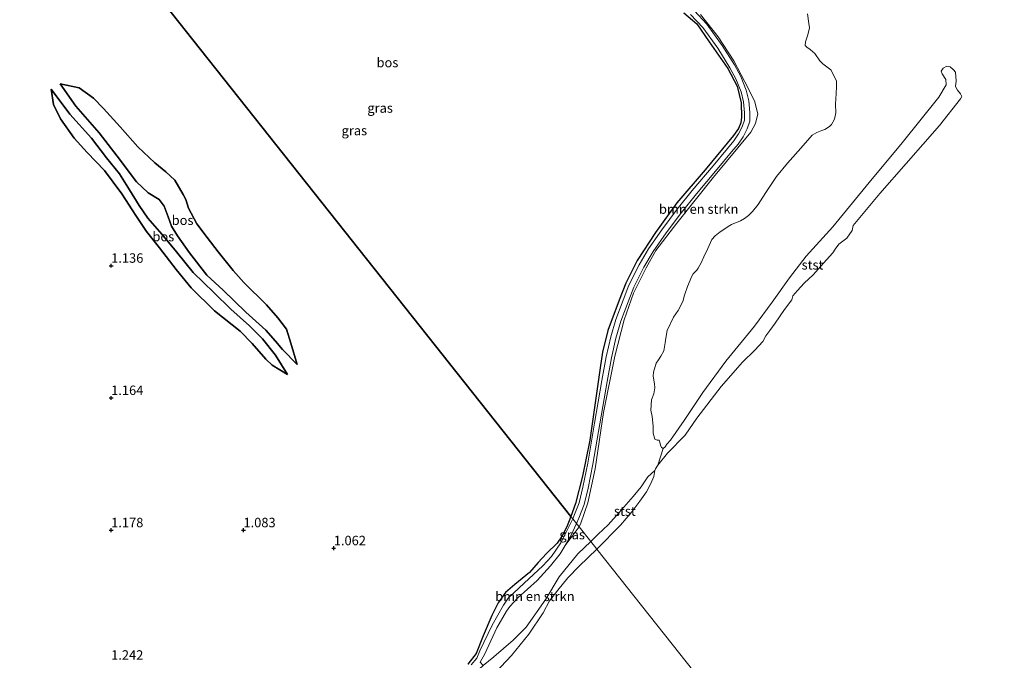
# Model space of a CAD drawing. Units: metres. Extents: x 49996 to 60001, y 418750 to 425003.
# Drawn here: x 51843 to 52104, y 422708 to 422878 of the extents above; entities that cross this region are included whole.
import ezdxf
from ezdxf.enums import TextEntityAlignment as Align

# ---------------------------------------------------------------- set-up
doc = ezdxf.new("R2010")
doc.units = ezdxf.units.M
doc.layers.get('0').update_dxf_attribs({"lineweight": 25})
for name, color, linetype, lineweight in [('B-ME-GR-BOMENSTRUIKEN-GV-B6', 93, 'Continuous', 18), ('B-ME-GR-BOS-GV-B6', 10, 'Continuous', 25), ('B-ME-GW-HOOGTEPUNT-S-B1', 10, 'Continuous', 25), ('B-ME-GW-KRUINLIJN-L-B1', 93, 'Continuous', 18), ('B-ME-GW-TEENLIJN-L-B1', 93, 'Continuous', 18), ('B-ME-IE-GRASLAND-GV-B6', 93, 'Continuous', 18), ('B-ME-IE-HULPGEOMETRIE-L-B1', 53, 'Continuous', 18), ('B-ME-OB-BEKLEDING-GV-B6', 253, 'Continuous', 18), ('B-ME-OB-WATERLIJN-L-B1', 133, 'OB-WATERLIJN', 18), ('B-ME-OG-WATER-GV-B6', 153, 'Continuous', 18), ('B-ME-VH-VERH_SOORT-ONVERHARD-GV-B6', 8, 'Continuous', 18)]:
    doc.layers.add(name, color=color, linetype=linetype, lineweight=lineweight)
doc.styles.add('NLCS-ISO', font='NLCS-ISO.TTF')
doc.linetypes.add('OB-WATERLIJN', pattern='A,10,[32,NLCS.SHX,S=2,R=0,X=0,Y=0],-12', length=22)

# ---------------------------------------------------------------- blocks, each defined once
blk = doc.blocks.new('hoogtepunt')
for p, q in [((-0.5, 0), (0.5, 0)), ((0, 0.5), (0, -0.5))]:
    blk.add_line(p, q)

msp = doc.modelspace()

# ---------------------------------------------------------------- linework, layer by layer
at = {"layer": 'B-ME-GR-BOMENSTRUIKEN-GV-B6'}
for points in [[(52013.267, 422764.375, -0.25), (52011.852, 422759.95, -0.25), (52011.21, 422758.97, -0.25), (52010.999, 422758.52, -0.25), (52009.223, 422756.847, 0.15), (52007.384, 422754.232, 0.228), (52005.325, 422751.645, 0.15), (52001.6, 422747.371, 0.165), (51998.674, 422744.113, 0.157), (51996.079, 422741.706, 0.126), (51994.081, 422739.714, 0.112), (51990.98, 422743.625, 0.125), (51991.45, 422744.566, 0.128), (51993.345, 422749.979, 0.093), (51995.242, 422759.007, 0.187), (51997.487, 422773.881, 0.199), (52000.489, 422788.752, 0.199), (52002.961, 422798.385, 0.211), (52005.382, 422805.418, 0.27), (52008.779, 422812.169, 0.376), (52011.333, 422816.748, 0.352), (52016.891, 422824.002, 0.341), (52026.555, 422836.159, 0.471), (52036.438, 422848.037, 0.471), (52037.633, 422850.336, 0.482), (52038.275, 422852.952, 0.411), (52037.409, 422856.333, 0.435), (52034.893, 422861.421, 0.341), (52031.918, 422866.899, 0.329), (52027.786, 422873.269, 0.329), (52023.098, 422879.2, 0.4)], [(52051.472, 422879.408, -0.25), (52051.746, 422876.791, -0.25), (52051.982, 422875.655, -0.25), (52051.509, 422873.864, -0.25), (52050.919, 422871.98, -0.25), (52050.856, 422870.985, -0.25), (52051.223, 422870.52, -0.25), (52052.157, 422869.936, -0.25), (52053.401, 422868.841, -0.25), (52054.709, 422866.947, -0.25), (52055.457, 422866.121, -0.25), (52057.647, 422864.545, -0.25), (52058.425, 422863.083, -0.25), (52059.088, 422861.528, -0.25), (52059.079, 422860.104, -0.25), (52059.022, 422858.264, -0.25), (52058.798, 422855.441, -0.25), (52058.9, 422853.161, -0.25), (52058.601, 422851.507, -0.25), (52057.806, 422850.123, -0.25), (52057.212, 422849.559, -0.25), (52056.016, 422848.802, -0.25), (52055.238, 422848.471, -0.25), (52053.858, 422847.947, -0.25), (52052.674, 422847.294, -0.25), (52049.633, 422843.851, -0.25), (52046.16, 422839.878, -0.25), (52043.27, 422836.365, -0.25), (52040.398, 422832.111, -0.25), (52038.972, 422829.851, -0.25), (52038.388, 422828.916, -0.25), (52036.908, 422827.085, -0.25), (52035.837, 422826.049, -0.25), (52034.732, 422825.176, -0.25), (52033.71, 422824.557, -0.25), (52031.332, 422823.622, -0.25), (52030.879, 422823.358, -0.25), (52028.311, 422821.707, -0.25), (52026.974, 422820.649, -0.25), (52026.124, 422819.694, -0.25), (52025.103, 422817.281, -0.25), (52024.002, 422815.088, -0.25), (52023.357, 422813.633, -0.25), (52022.491, 422812.099, -0.25), (52022.106, 422811.511, -0.25), (52021.151, 422810.568, -0.25), (52020.812, 422809.921, -0.25), (52019.65, 422807.208, -0.25), (52018.908, 422804.921, -0.25), (52018.447, 422803.234, -0.25), (52017.217, 422800.845, -0.25), (52016.015, 422799.139, -0.25), (52014.282, 422795.596, -0.25), (52013.934, 422793.526, -0.25), (52013.788, 422792.277, -0.25), (52013.382, 422790.161, -0.25), (52012.587, 422788.777, -0.25), (52012.003, 422787.843, -0.25), (52011.373, 422786.967, -0.25), (52010.664, 422784.517, -0.25), (52010.6, 422783.522, -0.25), (52010.935, 422781.425, -0.25), (52011.08, 422780.406, -0.25), (52010.793, 422778.857, -0.25), (52010.182, 422777.24, -0.25), (52009.969, 422774.521, -0.25), (52010.295, 422772.795, -0.25), (52010.581, 422770.281, -0.25), (52010.57, 422768.383, -0.25), (52011.024, 422766.853, -0.25), (52011.624, 422766.572, -0.25), (52012.145, 422766.511, -0.25), (52012.35, 422766.012, -0.25), (52012.577, 422765.247, -0.25), (52012.816, 422764.585, -0.25), (52013.267, 422764.375, -0.25)], [(51990.98, 422743.625, 0.125), (51994.081, 422739.714, 0.112), (51990.699, 422736.484, 0.137), (51985.704, 422730.408, 0.161), (51982.223, 422724.478, 0.139), (51976.991, 422717.022, 0.164), (51973.592, 422713.583, 0.121), (51968.441, 422709.198, 0.122), (51965.6, 422706.906, 0.129), (51964.847, 422707.794, 0.176), (51966.03, 422710.032, 0.198), (51969.266, 422716.916, 0.216), (51971.799, 422721.295, 0.219), (51972.645, 422722.498, 0.208), (51974.814, 422724.817, 0.169), (51979.946, 422729.431, 0.122), (51983.467, 422733.299, 0.09), (51985.947, 422736.452, 0.057), (51987.354, 422738.637, 0.061), (51990.98, 422743.625, 0.125)]]:
    msp.add_polyline3d(points, dxfattribs=at)
at = {"layer": 'B-ME-GR-BOS-GV-B6'}
for points in [[(51988.819, 422746.351, 0.092), (51828.927, 422948.042, 0.568)], [(51828.927, 422948.042, 0.568), (51988.819, 422746.351, 0.092), (51987.778, 422743.65, 0.081), (51986.508, 422741.256, 0.084), (51985.238, 422739.287, 0.102), (51982.39, 422736.538, 0.131), (51980.158, 422734.22, 0.141), (51977.903, 422731.522, 0.141), (51973.96, 422728.376, 0.177), (51971.496, 422726.241, 0.238), (51969.571, 422723.527, 0.306), (51967.949, 422720.188, 0.249), (51965.659, 422714.793, 0.131), (51963.764, 422710.111, 0.141), (51961.541, 422707.257, 0.202)], [(52018.686, 422879.665, 0.516), (52022.123, 422876.744, 0.472), (52025.445, 422871.947, 0.516), (52030.344, 422864.918, 0.413), (52032.838, 422860.218, 0.479), (52033.894, 422855.79, 0.472), (52033.976, 422852.002, 0.502), (52033.806, 422850.552, 0.428), (52033.152, 422849.002, 0.443), (52031.887, 422847.156, 0.376), (52024.373, 422838.115, 0.332), (52016.839, 422829.34, 0.317), (52011.255, 422821.544, 0.251), (52006.4, 422814.134, 0.354), (52003.382, 422808.084, 0.332), (52001.595, 422803.57, 0.295), (51998.612, 422795.574, 0.243), (51997.209, 422789.86, 0.288), (51996.563, 422785.685, 0.302), (51995.541, 422778.299, 0.28), (51993.804, 422766.589, 0.317), (51991.894, 422756.998, 0.229), (51990.056, 422749.813, 0.14), (51988.819, 422746.351, 0.092)], [(51916.423, 422786.59, 2.021), (51914.765, 422792.238, 1.58), (51913.546, 422795.916, 1.484), (51911.327, 422798.955, 1.484), (51908.307, 422802.325, 1.494), (51902.324, 422808.292, 1.527), (51899.436, 422811.492, 1.537), (51895.533, 422816.353, 1.58), (51892.571, 422820.175, 1.591), (51889.891, 422823.808, 1.613), (51887.655, 422827.922, 1.634), (51886.952, 422830.232, 1.677), (51886.201, 422831.553, 1.57), (51884.077, 422835.345, 1.548), (51881.678, 422837.564, 1.473), (51878.76, 422839.926, 1.43), (51874.244, 422844.175, 1.398), (51869.559, 422849.518, 1.408), (51865.185, 422854.285, 1.451), (51862.476, 422857.079, 1.656), (51858.758, 422859.772, 1.935), (51853.689, 422860.874, 2.462), (51857.844, 422854.986, 2.408), (51863.996, 422847.925, 2.537), (51868.801, 422841.725, 2.537), (51873.916, 422834.949, 2.505), (51876.993, 422832.031, 2.602), (51879.902, 422830.207, 2.677), (51881.219, 422828.508, 2.72), (51882.232, 422825.622, 2.677), (51883.151, 422823.208, 2.634), (51884.739, 422820.632, 2.613), (51887.927, 422816.169, 2.462), (51892.534, 422810.223, 2.494), (51896.853, 422806.228, 2.419), (51902.856, 422800.412, 2.441), (51908.154, 422795.681, 2.419), (51910.694, 422792.755, 2.215), (51912.556, 422790.527, 2.118), (51916.423, 422786.59, 2.021)], [(51914.765, 422792.238, 1.58), (51916.423, 422786.59, 2.021), (51912.556, 422790.527, 2.118), (51910.694, 422792.755, 2.215), (51908.154, 422795.681, 2.419), (51902.856, 422800.412, 2.441), (51896.853, 422806.228, 2.419), (51892.534, 422810.223, 2.494), (51887.927, 422816.169, 2.462), (51884.739, 422820.632, 2.613), (51883.151, 422823.208, 2.634), (51882.232, 422825.622, 2.677), (51881.219, 422828.508, 2.72), (51879.902, 422830.207, 2.677), (51876.993, 422832.031, 2.602), (51873.916, 422834.949, 2.505), (51868.801, 422841.725, 2.537), (51863.996, 422847.925, 2.537), (51857.844, 422854.986, 2.408), (51853.689, 422860.874, 2.462), (51858.758, 422859.772, 1.935), (51862.476, 422857.079, 1.656), (51865.185, 422854.285, 1.451), (51869.559, 422849.518, 1.408), (51874.244, 422844.175, 1.398), (51878.76, 422839.926, 1.43), (51881.678, 422837.564, 1.473), (51884.077, 422835.345, 1.548), (51886.201, 422831.553, 1.57), (51886.952, 422830.232, 1.677), (51887.655, 422827.922, 1.634), (51889.891, 422823.808, 1.613), (51892.571, 422820.175, 1.591), (51895.533, 422816.353, 1.58), (51899.436, 422811.492, 1.537), (51902.324, 422808.292, 1.527), (51908.307, 422802.325, 1.494), (51911.327, 422798.955, 1.484), (51913.546, 422795.916, 1.484), (51914.765, 422792.238, 1.58)], [(51910.687, 422789.079, 2.484), (51913.864, 422783.927, 2.247), (51909.789, 422786.375, 1.871), (51908.151, 422787.961, 1.828), (51904.54, 422792.096, 1.785), (51901.284, 422795.419, 1.677), (51894.536, 422800.794, 1.548), (51888.336, 422806.865, 1.527), (51884.433, 422811.725, 1.656), (51880.023, 422817.416, 1.699), (51876.515, 422821.767, 1.914), (51873.761, 422826.023, 1.957), (51870.038, 422831.703, 2), (51865.469, 422837.95, 1.989), (51860.859, 422842.671, 1.957), (51857.359, 422846.485, 1.925), (51853.796, 422851.609, 1.978), (51851.975, 422855.363, 2.182), (51851.283, 422859.418, 2.666), (51856.267, 422852.812, 2.656), (51861.976, 422846.496, 2.72), (51865.992, 422841.315, 2.784), (51869.434, 422837.049, 2.795), (51872.037, 422832.813, 2.752), (51874.575, 422828.661, 2.817), (51876.906, 422825.302, 2.784), (51880.584, 422821.082, 2.795), (51884.506, 422816.372, 2.656), (51888.869, 422810.917, 2.623), (51894.327, 422805.63, 2.602), (51898.824, 422801.23, 2.516), (51903.774, 422796.773, 2.645), (51907.245, 422793.345, 2.634), (51910.687, 422789.079, 2.484)], [(51913.864, 422783.927, 2.247), (51910.687, 422789.079, 2.484), (51907.245, 422793.345, 2.634), (51903.774, 422796.773, 2.645), (51898.824, 422801.23, 2.516), (51894.327, 422805.63, 2.602), (51888.869, 422810.917, 2.623), (51884.506, 422816.372, 2.656), (51880.584, 422821.082, 2.795), (51876.906, 422825.302, 2.784), (51874.575, 422828.661, 2.817), (51872.037, 422832.813, 2.752), (51869.434, 422837.049, 2.795), (51865.992, 422841.315, 2.784), (51861.976, 422846.496, 2.72), (51856.267, 422852.812, 2.656), (51851.283, 422859.418, 2.666), (51851.975, 422855.363, 2.182), (51853.796, 422851.609, 1.978), (51857.359, 422846.485, 1.925), (51860.859, 422842.671, 1.957), (51865.469, 422837.95, 1.989), (51870.038, 422831.703, 2), (51873.761, 422826.023, 1.957), (51876.515, 422821.767, 1.914), (51880.023, 422817.416, 1.699), (51884.433, 422811.725, 1.656), (51888.336, 422806.865, 1.527), (51894.536, 422800.794, 1.548), (51901.284, 422795.419, 1.677), (51904.54, 422792.096, 1.785), (51908.151, 422787.961, 1.828), (51909.789, 422786.375, 1.871), (51913.864, 422783.927, 2.247)]]:
    msp.add_polyline3d(points, dxfattribs=at)
at = {"layer": 'B-ME-GW-KRUINLIJN-L-B1'}
for points in [[(51853.689, 422860.874, 2.462), (51857.844, 422854.986, 2.408), (51863.996, 422847.925, 2.537), (51868.801, 422841.725, 2.537), (51873.916, 422834.949, 2.505), (51876.993, 422832.031, 2.602), (51879.902, 422830.207, 2.677), (51881.219, 422828.508, 2.72), (51882.232, 422825.622, 2.677), (51883.151, 422823.208, 2.634), (51884.739, 422820.632, 2.613), (51887.927, 422816.169, 2.462), (51892.534, 422810.223, 2.494), (51896.853, 422806.228, 2.419), (51902.856, 422800.412, 2.441), (51908.154, 422795.681, 2.419), (51910.694, 422792.755, 2.215), (51912.556, 422790.527, 2.118), (51916.423, 422786.59, 2.021)], [(51913.864, 422783.927, 2.247), (51910.687, 422789.079, 2.484), (51907.245, 422793.345, 2.634), (51903.774, 422796.773, 2.645), (51898.824, 422801.23, 2.516), (51894.327, 422805.63, 2.602), (51888.869, 422810.917, 2.623), (51884.506, 422816.372, 2.656), (51880.584, 422821.082, 2.795), (51876.906, 422825.302, 2.784), (51874.575, 422828.661, 2.817), (51872.037, 422832.813, 2.752), (51869.434, 422837.049, 2.795), (51865.992, 422841.315, 2.784), (51861.976, 422846.496, 2.72), (51856.267, 422852.812, 2.656), (51851.283, 422859.418, 2.666)], [(52010.999, 422758.52, -0.25), (52009.223, 422756.847, 0.15), (52007.384, 422754.232, 0.228), (52005.325, 422751.645, 0.15), (52001.6, 422747.371, 0.165), (51998.674, 422744.113, 0.157), (51996.079, 422741.706, 0.126), (51994.081, 422739.714, 0.112)], [(51994.081, 422739.714, 0.112), (51990.699, 422736.484, 0.137), (51985.704, 422730.408, 0.161), (51982.223, 422724.478, 0.139), (51976.991, 422717.022, 0.164), (51973.592, 422713.583, 0.121), (51968.441, 422709.198, 0.122), (51965.6, 422706.906, 0.129), (51959.337, 422701.177, 0.17), (51955.253, 422696.519, 0.17), (51950.926, 422691.356, 0.141)]]:
    msp.add_polyline3d(points, dxfattribs=at)
at = {"layer": 'B-ME-GW-TEENLIJN-L-B1'}
for points in [[(51916.423, 422786.59, 2.021), (51914.765, 422792.238, 1.58), (51913.546, 422795.916, 1.484), (51911.327, 422798.955, 1.484), (51908.307, 422802.325, 1.494), (51902.324, 422808.292, 1.527), (51899.436, 422811.492, 1.537), (51895.533, 422816.353, 1.58), (51892.571, 422820.175, 1.591), (51889.891, 422823.808, 1.613), (51887.655, 422827.922, 1.634), (51886.952, 422830.232, 1.677), (51886.201, 422831.553, 1.57), (51884.077, 422835.345, 1.548), (51881.678, 422837.564, 1.473), (51878.76, 422839.926, 1.43), (51874.244, 422844.175, 1.398), (51869.559, 422849.518, 1.408), (51865.185, 422854.285, 1.451), (51862.476, 422857.079, 1.656), (51858.758, 422859.772, 1.935), (51853.689, 422860.874, 2.462)], [(51851.283, 422859.418, 2.666), (51851.975, 422855.363, 2.182), (51853.796, 422851.609, 1.978), (51857.359, 422846.485, 1.925), (51860.859, 422842.671, 1.957), (51865.469, 422837.95, 1.989), (51870.038, 422831.703, 2), (51873.761, 422826.023, 1.957), (51876.515, 422821.767, 1.914), (51880.023, 422817.416, 1.699), (51884.433, 422811.725, 1.656), (51888.336, 422806.865, 1.527), (51894.536, 422800.794, 1.548), (51901.284, 422795.419, 1.677), (51904.54, 422792.096, 1.785), (51908.151, 422787.961, 1.828), (51909.789, 422786.375, 1.871), (51913.864, 422783.927, 2.247)]]:
    msp.add_polyline3d(points, dxfattribs=at)
at = {"layer": 'B-ME-IE-GRASLAND-GV-B6'}
for points in [[(51989.32, 422745.719, 0.128), (51988.819, 422746.351, 0.092), (51990.056, 422749.813, 0.14), (51991.894, 422756.998, 0.229), (51993.804, 422766.589, 0.317), (51995.541, 422778.299, 0.28), (51996.563, 422785.685, 0.302), (51997.209, 422789.86, 0.288), (51998.612, 422795.574, 0.243), (52001.595, 422803.57, 0.295), (52003.382, 422808.084, 0.332), (52006.4, 422814.134, 0.354), (52011.255, 422821.544, 0.251), (52016.839, 422829.34, 0.317), (52024.373, 422838.115, 0.332), (52031.887, 422847.156, 0.376), (52033.152, 422849.002, 0.443), (52033.806, 422850.552, 0.428), (52033.976, 422852.002, 0.502), (52033.894, 422855.79, 0.472), (52032.838, 422860.218, 0.479), (52030.344, 422864.918, 0.413), (52025.445, 422871.947, 0.516), (52022.123, 422876.744, 0.472), (52018.686, 422879.665, 0.516)], [(52020.515, 422879.224, 0.511), (52023.716, 422875.773, 0.474), (52027.685, 422870.254, 0.443), (52030.866, 422865.134, 0.394), (52032.498, 422862.174, 0.431), (52033.857, 422858.762, 0.437), (52034.517, 422856.136, 0.462), (52034.789, 422853.203, 0.474), (52034.777, 422851.226, 0.468), (52034.179, 422849.494, 0.456), (52033.165, 422847.591, 0.375), (52031.94, 422845.756, 0.301), (52030.25, 422843.712, 0.27), (52026.463, 422839.145, 0.32), (52020.958, 422832.668, 0.344), (52016.946, 422827.687, 0.295), (52012.922, 422822.224, 0.326), (52009.393, 422817.23, 0.332), (52006.919, 422812.992, 0.4), (52004.178, 422807.599, 0.32), (52002.661, 422803.644, 0.246), (52000.741, 422798.507, 0.221), (51999.364, 422793.877, 0.134), (51998.176, 422788.609, 0.233), (51997.002, 422782.329, 0.239), (51995.114, 422771.077, 0.246), (51993.297, 422760.433, 0.252), (51991.987, 422754.125, 0.178), (51991.018, 422749.975, 0.134), (51989.638, 422746.444, 0.134), (51989.32, 422745.719, 0.128)], [(52023.098, 422879.2, 0.4), (52027.786, 422873.269, 0.329), (52031.918, 422866.899, 0.329), (52034.893, 422861.421, 0.341), (52037.409, 422856.333, 0.435), (52038.275, 422852.952, 0.411), (52037.633, 422850.336, 0.482), (52036.438, 422848.037, 0.471), (52026.555, 422836.159, 0.471), (52016.891, 422824.002, 0.341), (52011.333, 422816.748, 0.352), (52008.779, 422812.169, 0.376), (52005.382, 422805.418, 0.27), (52002.961, 422798.385, 0.211), (52000.489, 422788.752, 0.199), (51997.487, 422773.881, 0.199), (51995.242, 422759.007, 0.187), (51993.345, 422749.979, 0.093), (51991.45, 422744.566, 0.128), (51990.98, 422743.625, 0.125), (51990.304, 422744.478, 0.122), (51990.932, 422745.908, 0.134), (51992.358, 422749.559, 0.134), (51993.354, 422753.823, 0.178), (51994.673, 422760.173, 0.252), (51996.494, 422770.843, 0.246), (51998.381, 422782.085, 0.239), (51999.547, 422788.326, 0.233), (52000.719, 422793.523, 0.134), (52002.069, 422798.062, 0.221), (52003.97, 422803.148, 0.246), (52005.459, 422807.03, 0.32), (52008.149, 422812.321, 0.4), (52010.571, 422816.472, 0.332), (52014.057, 422821.405, 0.326), (52018.055, 422826.832, 0.295), (52022.037, 422831.775, 0.344), (52027.535, 422838.245, 0.32), (52031.328, 422842.819, 0.27), (52033.065, 422844.919, 0.301), (52034.368, 422846.871, 0.375), (52035.466, 422848.933, 0.456), (52036.176, 422850.987, 0.468), (52036.189, 422853.264, 0.474), (52035.901, 422856.373, 0.462), (52035.192, 422859.194, 0.437), (52033.766, 422862.773, 0.431), (52032.074, 422865.842, 0.394), (52028.849, 422871.033, 0.443), (52024.802, 422876.661, 0.474), (52021.522, 422880.197, 0.511)], [(51961.541, 422707.257, 0.202), (51963.764, 422710.111, 0.141), (51965.659, 422714.793, 0.131), (51967.949, 422720.188, 0.249), (51969.571, 422723.527, 0.306), (51971.496, 422726.241, 0.238), (51973.96, 422728.376, 0.177), (51977.903, 422731.522, 0.141), (51980.158, 422734.22, 0.141), (51982.39, 422736.538, 0.131), (51985.238, 422739.287, 0.102), (51986.508, 422741.256, 0.084), (51987.778, 422743.65, 0.081), (51988.819, 422746.351, 0.092), (51989.32, 422745.719, 0.128), (51986.202, 422739.394, 0.064), (51983.664, 422735.786, 0.082), (51981.375, 422733.328, 0.136), (51976.452, 422728.739, 0.165), (51972.191, 422724.708, 0.187), (51971.009, 422722.88, 0.205), (51967.972, 422717.563, 0.194), (51964.777, 422710.803, 0.165), (51963.914, 422708.857, 0.183), (51962.485, 422707.112, 0.194)], [(51990.98, 422743.625, 0.125), (51987.354, 422738.637, 0.061), (51988.784, 422741.203, 0.082), (51990.304, 422744.478, 0.122), (51990.98, 422743.625, 0.125)]]:
    msp.add_polyline3d(points, dxfattribs=at)
at = {"layer": 'B-ME-IE-HULPGEOMETRIE-L-B1'}
msp.add_polyline3d([(52110.49, 422592.872, -0.25), (51995.704, 422737.666, -0.25), (51994.081, 422739.714, 0.112), (51990.98, 422743.625, 0.125), (51990.304, 422744.478, 0.122), (51989.32, 422745.719, 0.128), (51988.819, 422746.351, 0.092), (51828.927, 422948.042, 0.568), (51828.272, 422948.869, 0.48), (51826.982, 422950.496, 0.476), (51826.348, 422951.295, 0.482), (51707.34, 423101.416, 0.75)], dxfattribs=at)
at = {"layer": 'B-ME-OB-BEKLEDING-GV-B6'}
for points in [[(52013.267, 422764.375, -0.25), (52013.79, 422764.788, -0.25), (52014.187, 422765.48, -0.25), (52015.154, 422766.528, -0.25), (52018.773, 422771.75, -0.25), (52023.758, 422779.186, -0.25), (52029.79, 422787.45, -0.25), (52037.413, 422796.688, -0.25), (52042.069, 422803.108, -0.25), (52046.666, 422809.481, -0.25), (52051.086, 422815.243, -0.25), (52058.169, 422823.014, -0.25), (52067.774, 422834.764, -0.25), (52076.493, 422845.246, -0.25), (52086.193, 422857.354, -0.25), (52088.157, 422860.606, -0.25), (52088.003, 422861.996, -0.25), (52087.074, 422863.529, -0.25), (52086.789, 422864.248, -0.25), (52087.303, 422865.032, -0.25), (52088.255, 422865.501, -0.25), (52089.191, 422865.392, -0.25), (52090.101, 422864.599, -0.25), (52090.549, 422863.914, -0.25), (52090.755, 422861.621, -0.25), (52090.585, 422860.164, -0.25), (52091.1, 422859.154, -0.25), (52091.939, 422858.211, -0.25), (52092.282, 422857.538, -0.25), (52091.885, 422856.846, -0.25), (52086.369, 422849.841, -0.25), (52077.537, 422839.742, -0.25), (52070.593, 422831.796, -0.25), (52065.267, 422825.508, -0.25), (52063.541, 422823.388, -0.25), (52063.221, 422822.001, -0.25), (52061.832, 422820.053, -0.25), (52059.739, 422818.398, -0.25), (52058.748, 422817.143, -0.25), (52058.152, 422816.104, -0.25), (52055.671, 422813.387, -0.25), (52052.887, 422810.336, -0.25), (52050.57, 422808.128, -0.25), (52048.811, 422806.17, -0.25), (52047.588, 422804.731, -0.25), (52047.258, 422803.714, -0.25), (52045.321, 422801.144, -0.25), (52042.893, 422797.524, -0.25), (52041.504, 422795.576, -0.25), (52040.385, 422794.124, -0.25), (52039.635, 422792.682, -0.25), (52037.515, 422790.345, -0.25), (52034.245, 422787.192, -0.25), (52028.582, 422780.732, -0.25), (52022.167, 422772.355, -0.25), (52019.063, 422767.917, -0.25), (52014.382, 422763.083, -0.25), (52011.852, 422759.95, -0.25), (52013.267, 422764.375, -0.25)], [(52010.999, 422758.52, -0.25), (52010.816, 422756.958, -0.25), (52010.018, 422755.099, -0.25), (52008.859, 422752.861, -0.25), (52007.039, 422750.383, -0.25), (52004.916, 422747.571, -0.25), (52001.921, 422744.07, -0.25), (51995.704, 422737.666, -0.25), (51994.081, 422739.714, 0.112), (51996.079, 422741.706, 0.126), (51998.674, 422744.113, 0.157), (52001.6, 422747.371, 0.165), (52005.325, 422751.645, 0.15), (52007.384, 422754.232, 0.228), (52009.223, 422756.847, 0.15), (52010.999, 422758.52, -0.25)], [(51965.6, 422706.906, 0.129), (51968.441, 422709.198, 0.122), (51973.592, 422713.583, 0.121), (51976.991, 422717.022, 0.164), (51982.223, 422724.478, 0.139), (51985.704, 422730.408, 0.161), (51990.699, 422736.484, 0.137), (51994.081, 422739.714, 0.112), (51995.704, 422737.666, -0.25), (51990.992, 422733.217, -0.25), (51988.036, 422730.086, -0.25), (51985.381, 422726.893, -0.25), (51983.146, 422724.026, -0.25), (51981.514, 422720.869, -0.25), (51977.668, 422715.198, -0.25), (51973.116, 422709.569, -0.25), (51968.893, 422705.035, -0.25)]]:
    msp.add_polyline3d(points, dxfattribs=at)
at = {"layer": 'B-ME-OB-WATERLIJN-L-B1'}
for points in [[(51995.704, 422737.666, -0.25), (52001.921, 422744.07, -0.25), (52004.916, 422747.571, -0.25), (52007.039, 422750.383, -0.25), (52008.859, 422752.861, -0.25), (52010.018, 422755.099, -0.25), (52010.816, 422756.958, -0.25), (52010.999, 422758.52, -0.25), (52011.21, 422758.97, -0.25), (52011.852, 422759.95, -0.25), (52014.382, 422763.083, -0.25), (52019.063, 422767.917, -0.25), (52022.167, 422772.355, -0.25), (52028.582, 422780.732, -0.25), (52034.245, 422787.192, -0.25), (52037.515, 422790.345, -0.25), (52039.635, 422792.682, -0.25), (52040.385, 422794.124, -0.25), (52041.504, 422795.576, -0.25), (52042.893, 422797.524, -0.25), (52045.321, 422801.144, -0.25), (52047.258, 422803.714, -0.25), (52047.588, 422804.731, -0.25), (52048.811, 422806.17, -0.25), (52050.57, 422808.128, -0.25), (52052.887, 422810.336, -0.25), (52055.671, 422813.387, -0.25), (52058.152, 422816.104, -0.25), (52058.748, 422817.143, -0.25), (52059.739, 422818.398, -0.25), (52061.832, 422820.053, -0.25), (52063.221, 422822.001, -0.25), (52063.541, 422823.388, -0.25), (52065.267, 422825.508, -0.25), (52070.593, 422831.796, -0.25), (52077.537, 422839.742, -0.25), (52086.369, 422849.841, -0.25), (52091.885, 422856.846, -0.25), (52092.282, 422857.538, -0.25), (52091.939, 422858.211, -0.25), (52091.1, 422859.154, -0.25), (52090.585, 422860.164, -0.25), (52090.755, 422861.621, -0.25), (52090.549, 422863.914, -0.25), (52090.101, 422864.599, -0.25), (52089.191, 422865.392, -0.25), (52088.255, 422865.501, -0.25), (52087.303, 422865.032, -0.25), (52086.789, 422864.248, -0.25), (52087.074, 422863.529, -0.25), (52088.003, 422861.996, -0.25), (52088.157, 422860.606, -0.25), (52086.193, 422857.354, -0.25), (52076.493, 422845.246, -0.25), (52067.774, 422834.764, -0.25), (52058.169, 422823.014, -0.25), (52051.086, 422815.243, -0.25), (52046.666, 422809.481, -0.25), (52042.069, 422803.108, -0.25), (52037.413, 422796.688, -0.25), (52029.79, 422787.45, -0.25), (52023.758, 422779.186, -0.25), (52018.773, 422771.75, -0.25), (52015.154, 422766.528, -0.25), (52014.187, 422765.48, -0.25), (52013.79, 422764.788, -0.25), (52013.267, 422764.375, -0.25), (52012.816, 422764.585, -0.25), (52012.577, 422765.247, -0.25), (52012.35, 422766.012, -0.25), (52012.145, 422766.511, -0.25), (52011.624, 422766.572, -0.25), (52011.024, 422766.853, -0.25), (52010.57, 422768.383, -0.25), (52010.581, 422770.281, -0.25), (52010.295, 422772.795, -0.25), (52009.969, 422774.521, -0.25), (52010.182, 422777.24, -0.25), (52010.793, 422778.857, -0.25), (52011.08, 422780.406, -0.25), (52010.935, 422781.425, -0.25), (52010.6, 422783.522, -0.25), (52010.664, 422784.517, -0.25), (52011.373, 422786.967, -0.25), (52012.003, 422787.843, -0.25), (52012.587, 422788.777, -0.25), (52013.382, 422790.161, -0.25), (52013.788, 422792.277, -0.25), (52013.934, 422793.526, -0.25), (52014.282, 422795.596, -0.25), (52016.015, 422799.139, -0.25), (52017.217, 422800.845, -0.25), (52018.447, 422803.234, -0.25), (52018.908, 422804.921, -0.25), (52019.65, 422807.208, -0.25), (52020.812, 422809.921, -0.25), (52021.151, 422810.568, -0.25), (52022.106, 422811.511, -0.25), (52022.491, 422812.099, -0.25), (52023.357, 422813.633, -0.25), (52024.002, 422815.088, -0.25), (52025.103, 422817.281, -0.25), (52026.124, 422819.694, -0.25), (52026.974, 422820.649, -0.25), (52028.311, 422821.707, -0.25), (52030.879, 422823.358, -0.25), (52031.332, 422823.622, -0.25), (52033.71, 422824.557, -0.25), (52034.732, 422825.176, -0.25), (52035.837, 422826.049, -0.25), (52036.908, 422827.085, -0.25), (52038.388, 422828.916, -0.25), (52038.972, 422829.851, -0.25), (52040.398, 422832.111, -0.25), (52043.27, 422836.365, -0.25), (52046.16, 422839.878, -0.25), (52049.633, 422843.851, -0.25), (52052.674, 422847.294, -0.25), (52053.858, 422847.947, -0.25), (52055.238, 422848.471, -0.25), (52056.016, 422848.802, -0.25), (52057.212, 422849.559, -0.25), (52057.806, 422850.123, -0.25), (52058.601, 422851.507, -0.25), (52058.9, 422853.161, -0.25), (52058.798, 422855.441, -0.25), (52059.022, 422858.264, -0.25), (52059.079, 422860.104, -0.25), (52059.088, 422861.528, -0.25), (52058.425, 422863.083, -0.25), (52057.647, 422864.545, -0.25), (52055.457, 422866.121, -0.25), (52054.709, 422866.947, -0.25), (52053.401, 422868.841, -0.25), (52052.157, 422869.936, -0.25), (52051.223, 422870.52, -0.25), (52050.856, 422870.985, -0.25), (52050.919, 422871.98, -0.25), (52051.509, 422873.864, -0.25), (52051.982, 422875.655, -0.25), (52051.746, 422876.791, -0.25), (52051.472, 422879.408, -0.25)], [(51968.893, 422705.035, -0.25), (51973.116, 422709.569, -0.25), (51977.668, 422715.198, -0.25), (51981.514, 422720.869, -0.25), (51983.146, 422724.026, -0.25), (51985.381, 422726.893, -0.25), (51988.036, 422730.086, -0.25), (51990.992, 422733.217, -0.25), (51995.704, 422737.666, -0.25)]]:
    msp.add_polyline3d(points, dxfattribs=at)
at = {"layer": 'B-ME-OG-WATER-GV-B6'}
for points in [[(52110.49, 422592.872, -0.25), (51995.704, 422737.666, -0.25), (52001.921, 422744.07, -0.25), (52004.916, 422747.571, -0.25), (52007.039, 422750.383, -0.25), (52008.859, 422752.861, -0.25), (52010.018, 422755.099, -0.25), (52010.816, 422756.958, -0.25), (52010.999, 422758.52, -0.25), (52011.21, 422758.97, -0.25), (52011.852, 422759.95, -0.25), (52014.382, 422763.083, -0.25), (52019.063, 422767.917, -0.25), (52022.167, 422772.355, -0.25), (52028.582, 422780.732, -0.25), (52034.245, 422787.192, -0.25), (52037.515, 422790.345, -0.25), (52039.635, 422792.682, -0.25), (52040.385, 422794.124, -0.25), (52041.504, 422795.576, -0.25), (52042.893, 422797.524, -0.25), (52045.321, 422801.144, -0.25), (52047.258, 422803.714, -0.25), (52047.588, 422804.731, -0.25), (52048.811, 422806.17, -0.25), (52050.57, 422808.128, -0.25), (52052.887, 422810.336, -0.25), (52055.671, 422813.387, -0.25), (52058.152, 422816.104, -0.25), (52058.748, 422817.143, -0.25), (52059.739, 422818.398, -0.25), (52061.832, 422820.053, -0.25), (52063.221, 422822.001, -0.25), (52063.541, 422823.388, -0.25), (52065.267, 422825.508, -0.25), (52070.593, 422831.796, -0.25), (52077.537, 422839.742, -0.25), (52086.369, 422849.841, -0.25), (52091.885, 422856.846, -0.25), (52092.282, 422857.538, -0.25), (52091.939, 422858.211, -0.25), (52091.1, 422859.154, -0.25), (52090.585, 422860.164, -0.25), (52090.755, 422861.621, -0.25), (52090.549, 422863.914, -0.25), (52090.101, 422864.599, -0.25), (52089.191, 422865.392, -0.25), (52088.255, 422865.501, -0.25), (52087.303, 422865.032, -0.25), (52086.789, 422864.248, -0.25), (52087.074, 422863.529, -0.25), (52088.003, 422861.996, -0.25), (52088.157, 422860.606, -0.25), (52086.193, 422857.354, -0.25), (52076.493, 422845.246, -0.25), (52067.774, 422834.764, -0.25), (52058.169, 422823.014, -0.25), (52051.086, 422815.243, -0.25), (52046.666, 422809.481, -0.25), (52042.069, 422803.108, -0.25), (52037.413, 422796.688, -0.25), (52029.79, 422787.45, -0.25), (52023.758, 422779.186, -0.25), (52018.773, 422771.75, -0.25), (52015.154, 422766.528, -0.25), (52014.187, 422765.48, -0.25), (52013.79, 422764.788, -0.25), (52013.267, 422764.375, -0.25), (52012.816, 422764.585, -0.25), (52012.577, 422765.247, -0.25), (52012.35, 422766.012, -0.25), (52012.145, 422766.511, -0.25), (52011.624, 422766.572, -0.25), (52011.024, 422766.853, -0.25), (52010.57, 422768.383, -0.25), (52010.581, 422770.281, -0.25), (52010.295, 422772.795, -0.25), (52009.969, 422774.521, -0.25), (52010.182, 422777.24, -0.25), (52010.793, 422778.857, -0.25), (52011.08, 422780.406, -0.25), (52010.935, 422781.425, -0.25), (52010.6, 422783.522, -0.25), (52010.664, 422784.517, -0.25), (52011.373, 422786.967, -0.25), (52012.003, 422787.843, -0.25), (52012.587, 422788.777, -0.25), (52013.382, 422790.161, -0.25), (52013.788, 422792.277, -0.25), (52013.934, 422793.526, -0.25), (52014.282, 422795.596, -0.25), (52016.015, 422799.139, -0.25), (52017.217, 422800.845, -0.25), (52018.447, 422803.234, -0.25), (52018.908, 422804.921, -0.25), (52019.65, 422807.208, -0.25), (52020.812, 422809.921, -0.25), (52021.151, 422810.568, -0.25), (52022.106, 422811.511, -0.25), (52022.491, 422812.099, -0.25), (52023.357, 422813.633, -0.25), (52024.002, 422815.088, -0.25), (52025.103, 422817.281, -0.25), (52026.124, 422819.694, -0.25), (52026.974, 422820.649, -0.25), (52028.311, 422821.707, -0.25), (52030.879, 422823.358, -0.25), (52031.332, 422823.622, -0.25), (52033.71, 422824.557, -0.25), (52034.732, 422825.176, -0.25), (52035.837, 422826.049, -0.25), (52036.908, 422827.085, -0.25), (52038.388, 422828.916, -0.25), (52038.972, 422829.851, -0.25), (52040.398, 422832.111, -0.25), (52043.27, 422836.365, -0.25), (52046.16, 422839.878, -0.25), (52049.633, 422843.851, -0.25), (52052.674, 422847.294, -0.25), (52053.858, 422847.947, -0.25), (52055.238, 422848.471, -0.25), (52056.016, 422848.802, -0.25), (52057.212, 422849.559, -0.25), (52057.806, 422850.123, -0.25), (52058.601, 422851.507, -0.25), (52058.9, 422853.161, -0.25), (52058.798, 422855.441, -0.25), (52059.022, 422858.264, -0.25), (52059.079, 422860.104, -0.25), (52059.088, 422861.528, -0.25), (52058.425, 422863.083, -0.25), (52057.647, 422864.545, -0.25), (52055.457, 422866.121, -0.25), (52054.709, 422866.947, -0.25), (52053.401, 422868.841, -0.25), (52052.157, 422869.936, -0.25), (52051.223, 422870.52, -0.25), (52050.856, 422870.985, -0.25), (52050.919, 422871.98, -0.25), (52051.509, 422873.864, -0.25), (52051.982, 422875.655, -0.25), (52051.746, 422876.791, -0.25), (52051.472, 422879.408, -0.25)], [(51968.893, 422705.035, -0.25), (51973.116, 422709.569, -0.25), (51977.668, 422715.198, -0.25), (51981.514, 422720.869, -0.25), (51983.146, 422724.026, -0.25), (51985.381, 422726.893, -0.25), (51988.036, 422730.086, -0.25), (51990.992, 422733.217, -0.25), (51995.704, 422737.666, -0.25), (52110.49, 422592.872, -0.25)]]:
    msp.add_polyline3d(points, dxfattribs=at)
at = {"layer": 'B-ME-VH-VERH_SOORT-ONVERHARD-GV-B6'}
for points in [[(51990.304, 422744.478, 0.122), (51989.32, 422745.719, 0.128), (51989.638, 422746.444, 0.134), (51991.018, 422749.975, 0.134), (51991.987, 422754.125, 0.178), (51993.297, 422760.433, 0.252), (51995.114, 422771.077, 0.246), (51997.002, 422782.329, 0.239), (51998.176, 422788.609, 0.233), (51999.364, 422793.877, 0.134), (52000.741, 422798.507, 0.221), (52002.661, 422803.644, 0.246), (52004.178, 422807.599, 0.32), (52006.919, 422812.992, 0.4), (52009.393, 422817.23, 0.332), (52012.922, 422822.224, 0.326), (52016.946, 422827.687, 0.295), (52020.958, 422832.668, 0.344), (52026.463, 422839.145, 0.32), (52030.25, 422843.712, 0.27), (52031.94, 422845.756, 0.301), (52033.165, 422847.591, 0.375), (52034.179, 422849.494, 0.456), (52034.777, 422851.226, 0.468), (52034.789, 422853.203, 0.474), (52034.517, 422856.136, 0.462), (52033.857, 422858.762, 0.437), (52032.498, 422862.174, 0.431), (52030.866, 422865.134, 0.394), (52027.685, 422870.254, 0.443), (52023.716, 422875.773, 0.474), (52020.515, 422879.224, 0.511)], [(52021.522, 422880.197, 0.511), (52024.802, 422876.661, 0.474), (52028.849, 422871.033, 0.443), (52032.074, 422865.842, 0.394), (52033.766, 422862.773, 0.431), (52035.192, 422859.194, 0.437), (52035.901, 422856.373, 0.462), (52036.189, 422853.264, 0.474), (52036.176, 422850.987, 0.468), (52035.466, 422848.933, 0.456), (52034.368, 422846.871, 0.375), (52033.065, 422844.919, 0.301), (52031.328, 422842.819, 0.27), (52027.535, 422838.245, 0.32), (52022.037, 422831.775, 0.344), (52018.055, 422826.832, 0.295), (52014.057, 422821.405, 0.326), (52010.571, 422816.472, 0.332), (52008.149, 422812.321, 0.4), (52005.459, 422807.03, 0.32), (52003.97, 422803.148, 0.246), (52002.069, 422798.062, 0.221), (52000.719, 422793.523, 0.134), (51999.547, 422788.326, 0.233), (51998.381, 422782.085, 0.239), (51996.494, 422770.843, 0.246), (51994.673, 422760.173, 0.252), (51993.354, 422753.823, 0.178), (51992.358, 422749.559, 0.134), (51990.932, 422745.908, 0.134), (51990.304, 422744.478, 0.122)], [(51962.485, 422707.112, 0.194), (51963.914, 422708.857, 0.183), (51964.777, 422710.803, 0.165), (51967.972, 422717.563, 0.194), (51971.009, 422722.88, 0.205), (51972.191, 422724.708, 0.187), (51976.452, 422728.739, 0.165), (51981.375, 422733.328, 0.136), (51983.664, 422735.786, 0.082), (51986.202, 422739.394, 0.064), (51989.32, 422745.719, 0.128), (51990.304, 422744.478, 0.122), (51988.784, 422741.203, 0.082), (51987.354, 422738.637, 0.061)], [(51987.354, 422738.637, 0.061), (51985.947, 422736.452, 0.057), (51983.467, 422733.299, 0.09), (51979.946, 422729.431, 0.122), (51974.814, 422724.817, 0.169), (51972.645, 422722.498, 0.208), (51971.799, 422721.295, 0.219), (51969.266, 422716.916, 0.216), (51966.03, 422710.032, 0.198), (51964.847, 422707.794, 0.176)]]:
    msp.add_polyline3d(points, dxfattribs=at)

# ---------------------------------------------------------------- block references
at = {"layer": 'B-ME-GW-HOOGTEPUNT-S-B1', "rotation": 90}
for p in [(51867.19, 422812.724, 1.136), (51867.19, 422812.724, 1.136), (51867.19, 422777.724, 1.164), (51867.19, 422777.724, 1.164), (51867.19, 422742.724, 1.178), (51867.19, 422742.724, 1.178), (51902.19, 422742.724, 1.083), (51902.19, 422742.724, 1.083), (51926.083, 422737.963, 1.062), (51926.083, 422737.963, 1.062)]:
    msp.add_blockref('hoogtepunt', p, dxfattribs=at)

# ---------------------------------------------------------------- texts
at = {"layer": 'B-ME-GR-BOMENSTRUIKEN-GV-B6', "ltscale": 0.2, "style": 'NLCS-ISO'}
for p in [(52022.639, 422827.7073), (51979.3032, 422725.2134)]:
    msp.add_text('bmn en strkn', height=2.5, dxfattribs=at).set_placement(p, align=Align.MIDDLE_CENTER)
at = {"layer": 'B-ME-GR-BOS-GV-B6', "ltscale": 0.2, "style": 'NLCS-ISO'}
for p in [(51940.2912, 422866.4897), (51886.0863, 422824.7566), (51886.0863, 422824.7566), (51880.9985, 422820.4283), (51880.9985, 422820.4283)]:
    msp.add_text('bos', height=2.5, dxfattribs=at).set_placement(p, align=Align.MIDDLE_CENTER)
at = {"layer": 'B-ME-GW-HOOGTEPUNT-S-B1', "ltscale": 0.2, "style": 'NLCS-ISO'}
for s, p in [('1.136', (51867.19, 422812.724, 1.136)), ('1.136', (51867.19, 422812.724, 1.136)), ('1.164', (51867.19, 422777.724, 1.164)), ('1.164', (51867.19, 422777.724, 1.164)), ('1.178', (51867.19, 422742.724, 1.178)), ('1.178', (51867.19, 422742.724, 1.178)), ('1.083', (51902.19, 422742.724, 1.083)), ('1.083', (51902.19, 422742.724, 1.083)), ('1.062', (51926.083, 422737.963, 1.062)), ('1.062', (51926.083, 422737.963, 1.062)), ('1.242', (51867.184, 422707.674, 1.242)), ('1.242', (51867.184, 422707.674, 1.242))]:
    msp.add_text(s, height=2.5, dxfattribs=at).set_placement(p, align=Align.BOTTOM_LEFT)
at = {"layer": 'B-ME-IE-GRASLAND-GV-B6', "ltscale": 0.2, "style": 'NLCS-ISO'}
for p in [(51938.355, 422854.4525), (51931.5305, 422848.494), (51989.167, 422741.5575)]:
    msp.add_text('gras', height=2.5, dxfattribs=at).set_placement(p, align=Align.MIDDLE_CENTER)
at = {"layer": 'B-ME-OB-BEKLEDING-GV-B6', "ltscale": 0.2, "style": 'NLCS-ISO'}
for p in [(52052.7587, 422812.9526), (52003.1102, 422747.7661)]:
    msp.add_text('stst', height=2.5, dxfattribs=at).set_placement(p, align=Align.MIDDLE_CENTER)

doc.saveas('drawing.dxf')
